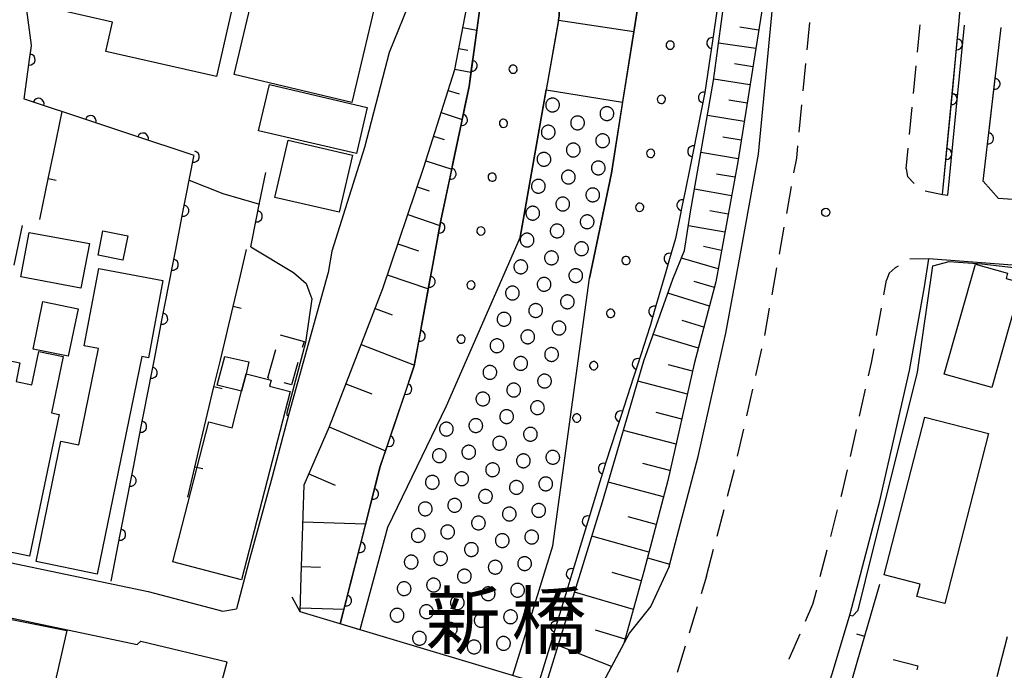
# Model space of a CAD drawing. Units: metres. Extents: x -48055 to -45747, y -147091 to -145373.
# Drawn here: x -47076 to -46987, y -146192 to -146133 of the extents above; entities that cross this region are included whole.
import ezdxf

# ---------------------------------------------------------------- set-up
doc = ezdxf.new("R2010")
doc.units = ezdxf.units.M
doc.header["$LTSCALE"] = 2.5
doc.layers.get('0').update_dxf_attribs({"linetype": 'CONTINUOUS'})
for name, color, linetype in [('2101000', 7, 'CONTINUOUS'), ('2203000', 7, 'CONTINUOUS'), ('2203990', 7, 'CONTINUOUS'), ('2213000', 7, 'CONTINUOUS'), ('3001000', 7, 'CONTINUOUS'), ('3003000', 7, 'CONTINUOUS'), ('5101000', 7, 'CONTINUOUS'), ('5232000', 7, 'CONTINUOUS'), ('5232990', 7, 'CONTINUOUS'), ('6101110', 7, 'CONTINUOUS'), ('6101120', 7, 'CONTINUOUS'), ('6101990', 7, 'CONTINUOUS'), ('6110000', 7, 'CONTINUOUS'), ('6110110', 7, 'CONTINUOUS'), ('6110120', 7, 'CONTINUOUS'), ('6110990', 7, 'CONTINUOUS'), ('6130000', 7, 'CONTINUOUS'), ('6140000', 7, 'CONTINUOUS'), ('7102000', 7, 'CONTINUOUS'), ('7312000', 7, 'CONTINUOUS'), ('8125000', 7, 'CONTINUOUS')]:
    doc.layers.add(name, color=color, linetype=linetype)
doc.styles.add('Dm_Anotation', font='txt')

# ---------------------------------------------------------------- blocks, each defined once
blk = doc.blocks.new('523299')
at = {"linetype": 'ByBlock', "lineweight": -2, "flags": 128}
blk.add_lwpolyline([(0.25, 0), (0.249, 0.02), (0.247, 0.04), (0.243, 0.059), (0.237, 0.079), (0.23, 0.097), (0.222, 0.115), (0.212, 0.133), (0.201, 0.149), (0.188, 0.165), (0.174, 0.179), (0.159, 0.193), (0.143, 0.205), (0.127, 0.216), (0.109, 0.225), (0.091, 0.233), (0.072, 0.24), (0.052, 0.244), (0.033, 0.248), (0.013, 0.25), (-0.007, 0.25), (-0.027, 0.249), (-0.047, 0.246), (-0.066, 0.241), (-0.086, 0.235), (-0.104, 0.227), (-0.122, 0.218), (-0.139, 0.208), (-0.155, 0.196), (-0.17, 0.183), (-0.184, 0.169), (-0.197, 0.154), (-0.209, 0.137), (-0.219, 0.12), (-0.228, 0.102), (-0.236, 0.084), (-0.241, 0.065), (-0.246, 0.045), (-0.249, 0.025), (-0.25, 0.005), (-0.25, -0.015), (-0.248, -0.034), (-0.244, -0.054), (-0.239, -0.073), (-0.232, -0.092), (-0.224, -0.111), (-0.215, -0.128), (-0.204, -0.145), (-0.191, -0.161), (-0.178, -0.176), (-0.163, -0.189), (-0.148, -0.202), (-0.131, -0.213), (-0.114, -0.223), (-0.096, -0.231), (-0.077, -0.238), (-0.058, -0.243), (-0.038, -0.247), (-0.018, -0.249), (0.002, -0.25), (0.022, -0.249), (0.042, -0.246), (0.061, -0.242), (0.08, -0.237), (0.099, -0.23), (0.117, -0.221), (0.134, -0.211), (0.151, -0.199), (0.166, -0.187), (0.181, -0.173), (0.194, -0.158), (0.206, -0.142), (0.217, -0.125), (0.226, -0.107), (0.234, -0.089), (0.24, -0.07), (0.245, -0.05), (0.248, -0.031), (0.25, -0.011)], close=True, dxfattribs=at)
blk = doc.blocks.new('731200')
at = {"color": 0, "linetype": 'ByBlock', "lineweight": -2}
blk.add_circle((0, 0), 0.15, dxfattribs=at)
blk = doc.blocks.new('DMDR_HANEN_0.2')
at = {"color": 0, "linetype": 'Continuous', "lineweight": -2}
blk.add_arc((0, 0), 1, 180, 0, dxfattribs=at)
blk = doc.blocks.new('DMDR_TICK_0.3')
at = {"color": 0, "linetype": 'Continuous', "lineweight": -2}
blk.add_line((0, -1), (0, 0), dxfattribs=at)

msp = doc.modelspace()

# ---------------------------------------------------------------- linework, layer by layer
at = {"layer": '2101000', "flags": 128}
for points in [[(-47050.541, -146186.719), (-47050.439, -146183.545), (-47050.173, -146175.185), (-47047.873, -146169.874), (-47043.019, -146157.327), (-47039.302, -146146.299), (-47036.474, -146137.44), (-47035.377, -146131.76), (-47034.755, -146128.163), (-47034.644, -146120.975), (-47035.274, -146107.83), (-47030.656, -146083.157), (-47026.32, -146061.532), (-47021.774, -146044.177)], [(-46990.677, -146133.354), (-46989.512, -146119.331), (-46989.053, -146114.187)], [(-47016.995, -146182.607), (-47014.376, -146172.599), (-47011.843, -146161.408), (-47010.535, -146154.173), (-47008.899, -146145.138), (-47007.662, -146132.474), (-47006.452, -146117.899)], [(-47038.852, -146124.605), (-47039.548, -146127.315), (-47040.363, -146130.699), (-47042.433, -146135.886), (-47044.674, -146144.533), (-47047.655, -146153.936)], [(-46992.176, -146148.8), (-46990.677, -146133.354)], [(-46992.176, -146148.8), (-46991.679, -146148.849), (-46990.178, -146133.388)], [(-46968.654, -146150.501), (-46987.067, -146149.17), (-46988.485, -146147.572), (-46986.831, -146133.615)], [(-47047.655, -146153.936), (-47047.99, -146155.897), (-47051.547, -146168.741), (-47053.083, -146174.445), (-47055.192, -146182.19), (-47056.309, -146186.454)], [(-46993.806, -146157.197), (-46993.425, -146154.648)], [(-46969.093, -146156.485), (-46993.425, -146154.648)], [(-47000.549, -146186.911), (-46997.859, -146176.635), (-46995.181, -146164.8), (-46993.806, -146157.197)], [(-47133.638, -146170.795), (-47133.216, -146170.872), (-47115.596, -146174.377), (-47109.981, -146175.632), (-47092.695, -146178.933), (-47064.34, -146184.892)], [(-47124.844, -146177.533), (-47093.677, -146183.734), (-47065.347, -146189.688), (-47065.005, -146189.385), (-47057.172, -146191.286)], [(-47016.995, -146182.607), (-47018.653, -146186.207), (-47020.591, -146188.646), (-47023.701, -146194.411)], [(-47064.34, -146184.892), (-47057.542, -146186.667), (-47056.309, -146186.454)], [(-47023.966, -146194.701), (-47050.541, -146186.719)], [(-47005.462, -146202.673), (-47003.945, -146198.014), (-47003.431, -146195.973), (-47002.163, -146192.28), (-47000.549, -146186.911)], [(-47057.738, -146193.413), (-47057.172, -146191.286)]]:
    msp.add_lwpolyline(points, dxfattribs=at)
at = {"layer": '2203000', "flags": 128}
msp.add_lwpolyline([(-47023.966, -146194.701), (-47050.541, -146186.719)], dxfattribs=at)
at = {"layer": '2203990', "flags": 128}
msp.add_lwpolyline([(-47050.541, -146186.719), (-47051.251, -146185.398)], dxfattribs=at)
at = {"layer": '2213000', "linetype": 'Continuous'}
for points in [[(-47004.456, -146135.653), (-47004.213, -146133.164)], [(-46994.429, -146135.867), (-46994.216, -146133.685)], [(-46994.216, -146133.685), (-46994.191, -146133.379)], [(-47004.821, -146139.385), (-47004.578, -146136.897)], [(-46994.794, -146139.599), (-46994.551, -146137.111)], [(-47005.185, -146143.117), (-47004.942, -146140.629)], [(-46995.158, -146143.332), (-46994.915, -146140.844)], [(-47005.416, -146145.479), (-47005.307, -146144.361)], [(-46995.463, -146146.451), (-46995.28, -146144.576)], [(-47005.66, -146146.834), (-47005.416, -146145.479)], [(-46995.463, -146146.451), (-46995.347, -146147.157)], [(-46995.347, -146147.157), (-46994.755, -146147.805)], [(-47006.323, -146150.525), (-47005.881, -146148.064)], [(-46993.734, -146148.469), (-46992.176, -146148.8)], [(-47006.987, -146154.216), (-47006.544, -146151.755)], [(-47007.653, -146157.906), (-47007.209, -146155.446)], [(-46996.202, -146155.306), (-46996.46, -146155.462)], [(-46993.425, -146154.648), (-46995.13, -146154.666)], [(-46997, -146155.937), (-46997.25, -146156.574)], [(-46996.46, -146155.462), (-46997, -146155.937)], [(-46997.491, -146157.909), (-46997.25, -146156.574)], [(-47008.321, -146161.596), (-47007.876, -146159.136)], [(-46998.159, -146161.599), (-46997.714, -146159.139)], [(-47009.126, -146165.258), (-47008.574, -146162.82)], [(-46998.611, -146164.102), (-46998.381, -146162.829)], [(-46998.877, -146165.279), (-46998.611, -146164.102)], [(-47009.954, -146168.916), (-47009.402, -146166.477)], [(-46999.705, -146168.936), (-46999.153, -146166.498)], [(-47010.782, -146172.573), (-47010.23, -146170.135)], [(-47000.533, -146172.594), (-46999.981, -146170.155)], [(-47011.703, -146176.208), (-47011.07, -146173.789)], [(-47001.26, -146175.804), (-47000.809, -146173.813)], [(-47001.376, -146176.248), (-47001.26, -146175.804)], [(-47012.652, -146179.836), (-47012.019, -146177.417)], [(-47002.326, -146179.875), (-47001.693, -146177.457)], [(-47013.609, -146183.493), (-47012.968, -146181.045)], [(-47003.275, -146183.503), (-47002.642, -146181.085)], [(-47013.609, -146183.493), (-47014.091, -146185.076)], [(-47003.935, -146186.025), (-47003.592, -146184.713)], [(-47014.454, -146186.272), (-47015.182, -146188.664)], [(-47004.613, -146187.581), (-47003.935, -146186.025)], [(-47006.097, -146190.99), (-47005.112, -146188.727)], [(-47015.545, -146189.86), (-47016.273, -146192.252)], [(-47006.113, -146191.017), (-47006.097, -146190.99)]]:
    msp.add_lwpolyline(points, dxfattribs=at)
at = {"layer": '3001000', "flags": 128}
for points in [[(-47056.531, -146137.889), (-47051.374, -146116.179), (-47040.677, -146118.721), (-47045.835, -146140.431)], [(-47071.988, -146117.424), (-47063.315, -146119.381), (-47063.517, -146120.272), (-47056.207, -146121.923), (-47055.923, -146120.666), (-47054.311, -146121.03), (-47054.578, -146122.21), (-47054.047, -146122.33), (-47055.518, -146128.845), (-47056.007, -146128.735), (-47058.114, -146138.067), (-47068.192, -146135.792), (-47067.589, -146133.124), (-47074.914, -146131.471), (-47074.778, -146130.87), (-47075.012, -146130.817)], [(-47053.321, -146138.804), (-47044.438, -146140.878), (-47045.415, -146145.068), (-47054.299, -146142.995)], [(-47051.616, -146143.867), (-47045.785, -146145.212), (-47046.982, -146150.401), (-47052.814, -146149.055)], [(-47070.439, -146157.314), (-47075.904, -146156.287), (-47075.143, -146152.236), (-47069.678, -146153.263)], [(-47068.887, -146154.307), (-47068.45, -146152.095), (-47066.189, -146152.542), (-47066.627, -146154.754)], [(-46984.984, -146156.826), (-46987.683, -146166.351), (-46992.01, -146165.124), (-46989.174, -146155.12), (-46986.254, -146155.948), (-46986.39, -146156.428)], [(-47062.998, -146156.603), (-47064.315, -146163.643), (-47064.901, -146163.533), (-47068.959, -146183.292), (-47074.519, -146182.15), (-47072.272, -146171.205), (-47070.637, -146171.541), (-47068.841, -146162.796), (-47070.142, -146162.553), (-47068.826, -146155.513)], [(-47070.703, -146159.18), (-47071.59, -146163.503), (-47074.799, -146162.846), (-47073.913, -146158.523)], [(-47072.412, -146168.785), (-47075.111, -146181.677), (-47081.655, -146180.308), (-47078.168, -146163.65), (-47075.986, -146164.107), (-47076.338, -146165.784), (-47074.892, -146166.087), (-47074.258, -146163.057), (-47072.05, -146163.519), (-47073.121, -146168.636)], [(-47055.849, -146166.684), (-47058.056, -146166.113), (-47057.383, -146163.509), (-47055.183, -146164.014), (-47055.434, -146165.081)], [(-47055.434, -146165.081), (-47053.172, -146165.666), (-47053.312, -146166.209), (-47051.44, -146166.693), (-47055.868, -146183.809), (-47062.107, -146182.194), (-47058.81, -146169.452), (-47056.706, -146169.996), (-47055.849, -146166.684)], [(-46997.453, -146183.361), (-46993.76, -146169.041), (-46987.981, -146170.532), (-46991.964, -146185.976), (-46994.485, -146185.326), (-46994.195, -146184.201)], [(-47078.096, -146203.853), (-47081.255, -146203.134), (-47077.636, -146187.238), (-47071.724, -146188.42), (-47075.379, -146204.472)]]:
    msp.add_lwpolyline(points, close=True, dxfattribs=at)
at = {"layer": '3003000', "linetype": 'Continuous'}
for points in [[(-47052.334, -146161.535), (-47050.172, -146162.162)], [(-47050.172, -146162.162), (-47050.331, -146162.71)], [(-47053.476, -146165.468), (-47052.727, -146162.889)], [(-47050.724, -146164.064), (-47051.314, -146166.096)], [(-47053.346, -146165.506), (-47053.476, -146165.468)], [(-47051.314, -146166.096), (-47051.992, -146165.899)], [(-46996.661, -146191.065), (-46994.418, -146191.647)], [(-46994.418, -146191.647), (-46994.509, -146191.996)]]:
    msp.add_lwpolyline(points, dxfattribs=at)
at = {"layer": '5101000', "flags": 128}
for points in [[(-47027.061, -146132.986), (-47028.167, -146139.273)], [(-47020.21, -146133.995), (-47021.227, -146140.403)]]:
    msp.add_lwpolyline(points, dxfattribs=at)
at = {"layer": '5232000', "flags": 128}
msp.add_lwpolyline([(-47030.13, -146111.676), (-47012.603, -146112.787), (-47013.361, -146114.841), (-47018.175, -146127.516), (-47019.882, -146131.927), (-47020.21, -146133.995), (-47027.065, -146132.985), (-47026.985, -146132.552), (-47026.98, -146129.413), (-47027.892, -146123.068), (-47028.605, -146119.198)], close=True, dxfattribs=at)
msp.add_lwpolyline([(-47030.525, -146152.683), (-47028.167, -146139.273), (-47021.227, -146140.403), (-47022.253, -146146.864), (-47024.246, -146156.389)], dxfattribs=at)
at = {"layer": '6101110', "flags": 128}
for points in [[(-47050.541, -146186.719), (-47050.439, -146183.545), (-47050.173, -146175.185), (-47047.873, -146169.874), (-47043.019, -146157.327), (-47039.302, -146146.299), (-47036.474, -146137.44), (-47035.377, -146131.76), (-47034.755, -146128.163), (-47034.644, -146120.975), (-47035.274, -146107.83), (-47030.656, -146083.157), (-47026.32, -146061.532), (-47021.774, -146044.177)], [(-47006.017, -146108.713), (-47006.039, -146109.326), (-47006.452, -146117.899), (-47006.567, -146119.289), (-47010.772, -146145.832), (-47012.756, -146156.732), (-47014.719, -146164.192), (-47017.133, -146174.803), (-47019.298, -146183.063), (-47021.111, -146189.609), (-47023.701, -146194.411)]]:
    msp.add_lwpolyline(points, dxfattribs=at)
at = {"layer": '6101120', "flags": 128}
for points in [[(-47021.774, -146044.177), (-47016.908, -146045.678), (-47018.55, -146050.483), (-47019.887, -146054.714), (-47022.294, -146063.055), (-47024.116, -146072.506), (-47027.392, -146090.944), (-47029.991, -146110.123), (-47030.13, -146111.676), (-47030.457, -146115.343), (-47031.074, -146118.813), (-47033.201, -146118.76), (-47033.583, -146127.367), (-47035.186, -146138.975), (-47037.74, -146151.15), (-47040.163, -146164.364), (-47043.262, -146173.505), (-47046.878, -146187.819), (-47050.541, -146186.719)], [(-47023.701, -146194.411), (-47023.966, -146194.701), (-47028.209, -146193.427), (-47023.069, -146176.743), (-47019.298, -146163.899), (-47016.67, -146156.491), (-47015.617, -146153.895), (-47015.05, -146150.364), (-47012.971, -146138.429), (-47010.626, -146120.94), (-47009.339, -146111.847), (-47006.017, -146108.713)]]:
    msp.add_lwpolyline(points, dxfattribs=at)
at = {"layer": '6101990', "flags": 128}
for points in [[(-47035.737, -146133.623), (-47034.48, -146133.866)], [(-47008.873, -146133.846), (-47010.581, -146133.596)], [(-47036.103, -146135.521), (-47035.279, -146135.68)], [(-47009.14, -146135.531), (-47012.516, -146135.037)], [(-47036.467, -146137.401), (-47035.008, -146137.683)], [(-47009.401, -146137.177), (-47011.068, -146136.923)], [(-47009.662, -146138.823), (-47012.957, -146138.321)], [(-47037.077, -146139.328), (-47036.092, -146139.642)], [(-47009.926, -146140.492), (-47011.58, -146140.217)], [(-47037.724, -146141.355), (-47035.813, -146141.964)], [(-47010.19, -146142.161), (-47013.524, -146141.606)], [(-47038.404, -146143.487), (-47037.45, -146143.791)], [(-47010.459, -146143.856), (-47012.139, -146143.577)], [(-47010.727, -146145.551), (-47014.112, -146144.978)], [(-47039.12, -146145.73), (-47036.761, -146146.483)], [(-47011.027, -146147.231), (-47012.713, -146146.931)], [(-47039.909, -146148.1), (-47038.805, -146148.472)], [(-47011.332, -146148.91), (-47014.693, -146148.316)], [(-47040.756, -146150.613), (-47037.823, -146151.601)], [(-47011.634, -146150.568), (-47013.308, -146150.272)], [(-47011.936, -146152.226), (-47015.258, -146151.657)], [(-47041.655, -146153.279), (-47039.78, -146153.911)], [(-47012.238, -146153.884), (-47013.868, -146153.517)], [(-47012.539, -146155.541), (-47015.892, -146154.572)], [(-47042.609, -146156.109), (-47038.88, -146157.366)], [(-47012.892, -146157.249), (-47014.715, -146156.708)], [(-47013.336, -146158.937), (-47017.126, -146157.777)], [(-47043.723, -146159.146), (-47042.174, -146159.745)], [(-47013.84, -146160.853), (-47015.813, -146160.245)], [(-47014.345, -146162.77), (-47018.452, -146161.513)], [(-47044.992, -146162.427), (-47040.151, -146164.299)], [(-47014.869, -146164.852), (-47017.049, -146164.279)], [(-47046.372, -146165.993), (-47044.02, -146166.903)], [(-47015.345, -146166.946), (-47019.848, -146165.774)], [(-47015.862, -146169.214), (-47018.183, -146168.61)], [(-47047.885, -146169.901), (-47042.788, -146172.108)], [(-47016.378, -146171.483), (-47021.159, -146170.238)], [(-47016.926, -146173.892), (-47019.39, -146173.25)], [(-47049.736, -146174.176), (-47047.351, -146175.209)], [(-47017.522, -146176.288), (-47022.537, -146174.932)], [(-47050.28, -146178.533), (-47044.578, -146178.715)], [(-47018.181, -146178.801), (-47020.719, -146178.078)], [(-47018.84, -146181.314), (-47024.022, -146179.837)], [(-47050.41, -146182.613), (-47048.678, -146182.668)], [(-47019.535, -146183.917), (-47022.174, -146183.162)], [(-47020.254, -146186.514), (-47025.598, -146184.951)], [(-47050.529, -146186.355), (-47046.541, -146186.482)], [(-47020.996, -146189.197), (-47023.707, -146188.404)], [(-47022.229, -146191.683), (-47027.09, -146189.796)]]:
    msp.add_lwpolyline(points, dxfattribs=at)
at = {"layer": '6110000', "linetype": 'Continuous'}
for points in [[(-46990.677, -146133.354), (-46990.412, -146130.167)], [(-47074.924, -146135.232), (-47075.409, -146131.578)], [(-46990.851, -146135.148), (-46990.73, -146133.904)], [(-46990.73, -146133.904), (-46990.677, -146133.354)], [(-46987.29, -146137.49), (-46986.831, -146133.615)], [(-47075.106, -146136.533), (-47074.933, -146135.295)], [(-47074.933, -146135.295), (-47074.924, -146135.232)], [(-46991.213, -146138.88), (-46990.851, -146135.148)], [(-47075.609, -146140.115), (-47075.106, -146136.533)], [(-46987.437, -146138.731), (-46987.29, -146137.49)], [(-46991.334, -146140.124), (-46991.213, -146138.88)], [(-46987.879, -146142.455), (-46987.437, -146138.731)], [(-47075.484, -146140.157), (-47075.609, -146140.115)], [(-47074.298, -146140.551), (-47075.484, -146140.157)], [(-46991.696, -146143.857), (-46991.334, -146140.124)], [(-47070.739, -146141.733), (-47074.298, -146140.551)], [(-47069.553, -146142.127), (-47070.739, -146141.733)], [(-47065.994, -146143.309), (-47069.553, -146142.127)], [(-46988.026, -146143.697), (-46987.879, -146142.455)], [(-47064.807, -146143.703), (-47065.994, -146143.309)], [(-47061.249, -146144.886), (-47064.807, -146143.703)], [(-46988.485, -146147.572), (-46988.026, -146143.697)], [(-46991.817, -146145.101), (-46991.696, -146143.857)], [(-47060.167, -146145.245), (-47061.249, -146144.886)], [(-47060.905, -146149.034), (-47060.189, -146145.353)], [(-47060.189, -146145.353), (-47060.167, -146145.245)], [(-46992.176, -146148.8), (-46991.817, -146145.101)], [(-47054.208, -146149.555), (-47053.648, -146146.784)], [(-46987.067, -146149.17), (-46988.485, -146147.572)], [(-47061.144, -146150.261), (-47060.905, -146149.034)], [(-46986.205, -146149.232), (-46987.067, -146149.17)], [(-47054.456, -146150.78), (-47054.208, -146149.555)], [(-47061.86, -146153.942), (-47061.144, -146150.261)], [(-47055.016, -146153.551), (-47054.456, -146150.78)], [(-47062.099, -146155.169), (-47061.86, -146153.942)], [(-47062.815, -146158.85), (-47062.099, -146155.169)], [(-47063.054, -146160.077), (-47062.815, -146158.85)], [(-47063.77, -146163.758), (-47063.054, -146160.077)], [(-47064.009, -146164.985), (-47063.77, -146163.758)], [(-47064.725, -146168.666), (-47064.009, -146164.985)], [(-47064.964, -146169.893), (-47064.725, -146168.666)], [(-47065.68, -146173.574), (-47064.964, -146169.893)], [(-47065.919, -146174.801), (-47065.68, -146173.574)], [(-47066.636, -146178.482), (-47065.919, -146174.801)], [(-47066.874, -146179.709), (-47066.636, -146178.482)], [(-47067.697, -146183.935), (-47066.874, -146179.709)], [(-46987.209, -146192.597), (-46986.27, -146188.967)]]:
    msp.add_lwpolyline(points, dxfattribs=at)
at = {"layer": '6110110', "linetype": 'Continuous'}
for points in [[(-47034.756, -146135.858), (-47034.243, -146132.143)], [(-47012.549, -146131.315), (-47013.095, -146135.025)], [(-47013.095, -146135.025), (-47013.277, -146136.262)], [(-47034.927, -146137.096), (-47034.756, -146135.858)], [(-47013.277, -146136.262), (-47013.758, -146139.532)], [(-47035.186, -146138.975), (-47034.927, -146137.096)], [(-47035.567, -146140.789), (-47035.186, -146138.975)], [(-47013.845, -146139.968), (-47014.089, -146141.194)], [(-47013.758, -146139.532), (-47013.845, -146139.968)], [(-47035.823, -146142.012), (-47035.567, -146140.789)], [(-47036.593, -146145.683), (-47035.823, -146142.012)], [(-47014.089, -146141.194), (-47014.821, -146144.872)], [(-47014.821, -146144.872), (-47015.065, -146146.098)], [(-47036.85, -146146.906), (-47036.593, -146145.683)], [(-47015.065, -146146.098), (-47015.571, -146148.643)], [(-47037.62, -146150.576), (-47036.85, -146146.906)], [(-47015.571, -146148.643), (-47015.807, -146149.773)], [(-47015.807, -146149.773), (-47016.063, -146150.997)], [(-47037.74, -146151.15), (-47037.62, -146150.576)], [(-47038.536, -146155.491), (-47037.86, -146151.803)], [(-47037.86, -146151.803), (-47037.74, -146151.15)], [(-47016.063, -146150.997), (-47016.441, -146152.803)], [(-47016.441, -146152.803), (-47016.971, -146154.632)], [(-47016.971, -146154.632), (-47017.319, -146155.833)], [(-47038.761, -146156.721), (-47038.536, -146155.491)], [(-47017.319, -146155.833), (-47018.363, -146159.435)], [(-47039.438, -146160.409), (-47038.761, -146156.721)], [(-47018.363, -146159.435), (-47018.711, -146160.635)], [(-47039.663, -146161.639), (-47039.438, -146160.409)], [(-47018.711, -146160.635), (-47018.767, -146160.827)], [(-47040.163, -146164.364), (-47039.663, -146161.639)], [(-47018.767, -146160.827), (-47019.863, -146164.204)], [(-47040.477, -146165.291), (-47040.163, -146164.364)], [(-47019.863, -146164.204), (-47020.249, -146165.393)], [(-47040.879, -146166.475), (-47040.477, -146165.291)], [(-47020.249, -146165.393), (-47021.407, -146168.96)], [(-47042.083, -146170.027), (-47040.879, -146166.475)], [(-47021.407, -146168.96), (-47021.793, -146170.149)], [(-47042.484, -146171.21), (-47042.083, -146170.027)], [(-47021.793, -146170.149), (-47022.759, -146173.126)], [(-47043.262, -146173.505), (-47042.484, -146171.21)], [(-47022.759, -146173.126), (-47022.939, -146173.719)], [(-47043.587, -146174.792), (-47043.262, -146173.505)], [(-47022.939, -146173.719), (-47023.303, -146174.915)], [(-47043.893, -146176.004), (-47043.587, -146174.792)], [(-47023.303, -146174.915), (-47024.394, -146178.503)], [(-47044.812, -146179.639), (-47043.893, -146176.004)], [(-47024.394, -146178.503), (-47024.758, -146179.699)], [(-47045.118, -146180.851), (-47044.812, -146179.639)], [(-47024.758, -146179.699), (-47025.849, -146183.286)], [(-47046.037, -146184.487), (-47045.118, -146180.851)], [(-47025.849, -146183.286), (-47026.213, -146184.482)], [(-47046.343, -146185.699), (-47046.037, -146184.487)], [(-47026.213, -146184.482), (-47027.304, -146188.07)], [(-47046.878, -146187.819), (-47046.343, -146185.699)], [(-47027.304, -146188.07), (-47027.668, -146189.266)], [(-47027.668, -146189.266), (-47028.873, -146193.227)]]:
    msp.add_lwpolyline(points, dxfattribs=at)
at = {"layer": '6110120', "flags": 128}
for points in [[(-47024.246, -146156.389), (-47022.253, -146146.864), (-47019.882, -146131.927), (-47018.175, -146127.516), (-47013.361, -146114.841), (-47012.277, -146111.902), (-47011.301, -146110.318), (-47010, -146108.734), (-47007.507, -146108.356), (-47005.99, -146108.145)], [(-47033.201, -146118.76), (-47028.605, -146119.198), (-47027.892, -146123.068), (-47026.98, -146129.413), (-47026.985, -146132.552), (-47030.525, -146152.683)], [(-47030.525, -146152.683), (-47037.268, -146168.028), (-47042.591, -146179.076), (-47045.117, -146188.348), (-47046.878, -146187.819)], [(-47031.206, -146192.527), (-47027.568, -146180.737), (-47024.246, -146156.389)]]:
    msp.add_lwpolyline(points, dxfattribs=at)
at = {"layer": '6110990', "flags": 128}
for points in [[(-47016.538, -146135.213), (-47016.558, -146135.097), (-47016.613, -146134.993), (-47016.696, -146134.911), (-47016.801, -146134.859), (-47016.918, -146134.842), (-47017.033, -146134.862), (-47017.137, -146134.916), (-47017.219, -146135), (-47017.271, -146135.105), (-47017.288, -146135.221), (-47017.269, -146135.337), (-47017.214, -146135.441), (-47017.131, -146135.523), (-47017.025, -146135.575), (-47016.909, -146135.592), (-47016.794, -146135.573), (-47016.69, -146135.518), (-47016.608, -146135.434), (-47016.556, -146135.329)], [(-47031.558, -146137.409), (-47031.537, -146137.524), (-47031.482, -146137.628), (-47031.397, -146137.709), (-47031.292, -146137.76), (-47031.176, -146137.776), (-47031.06, -146137.756), (-47030.957, -146137.7), (-47030.875, -146137.616), (-47030.824, -146137.51), (-47030.808, -146137.394), (-47030.829, -146137.278), (-47030.884, -146137.175), (-47030.969, -146137.094), (-47031.074, -146137.042), (-47031.191, -146137.026), (-47031.306, -146137.047), (-47031.409, -146137.102), (-47031.491, -146137.187), (-47031.542, -146137.292)], [(-47017.33, -146140.168), (-47017.344, -146140.051), (-47017.393, -146139.945), (-47017.473, -146139.858), (-47017.575, -146139.801), (-47017.69, -146139.778), (-47017.807, -146139.792), (-47017.913, -146139.841), (-47018, -146139.921), (-47018.057, -146140.023), (-47018.08, -146140.138), (-47018.066, -146140.255), (-47018.017, -146140.361), (-47017.937, -146140.447), (-47017.835, -146140.505), (-47017.72, -146140.528), (-47017.603, -146140.514), (-47017.497, -146140.465), (-47017.411, -146140.385), (-47017.353, -146140.283)], [(-47032.431, -146142.303), (-47032.418, -146142.419), (-47032.37, -146142.526), (-47032.292, -146142.613), (-47032.19, -146142.672), (-47032.075, -146142.696), (-47031.958, -146142.683), (-47031.851, -146142.635), (-47031.764, -146142.557), (-47031.706, -146142.455), (-47031.682, -146142.34), (-47031.694, -146142.223), (-47031.742, -146142.116), (-47031.821, -146142.029), (-47031.923, -146141.971), (-47032.038, -146141.947), (-47032.154, -146141.959), (-47032.261, -146142.007), (-47032.348, -146142.086), (-47032.407, -146142.188)], [(-47018.306, -146145.072), (-47018.32, -146144.955), (-47018.369, -146144.848), (-47018.449, -146144.762), (-47018.551, -146144.705), (-47018.666, -146144.682), (-47018.783, -146144.696), (-47018.889, -146144.745), (-47018.975, -146144.825), (-47019.033, -146144.927), (-47019.056, -146145.042), (-47019.042, -146145.159), (-47018.993, -146145.265), (-47018.913, -146145.351), (-47018.811, -146145.409), (-47018.696, -146145.431), (-47018.579, -146145.418), (-47018.473, -146145.369), (-47018.386, -146145.289), (-47018.329, -146145.187)], [(-47033.457, -146147.196), (-47033.445, -146147.313), (-47033.397, -146147.42), (-47033.318, -146147.507), (-47033.216, -146147.565), (-47033.102, -146147.589), (-47032.985, -146147.577), (-47032.878, -146147.529), (-47032.791, -146147.45), (-47032.732, -146147.348), (-47032.708, -146147.233), (-47032.721, -146147.117), (-47032.769, -146147.01), (-47032.848, -146146.923), (-47032.949, -146146.864), (-47033.064, -146146.84), (-47033.181, -146146.853), (-47033.288, -146146.901), (-47033.375, -146146.98), (-47033.433, -146147.081)], [(-47019.302, -146149.975), (-47019.315, -146149.858), (-47019.363, -146149.751), (-47019.442, -146149.664), (-47019.544, -146149.606), (-47019.658, -146149.582), (-47019.775, -146149.595), (-47019.882, -146149.643), (-47019.969, -146149.721), (-47020.027, -146149.823), (-47020.051, -146149.938), (-47020.039, -146150.055), (-47019.991, -146150.162), (-47019.912, -146150.249), (-47019.81, -146150.307), (-47019.695, -146150.331), (-47019.579, -146150.318), (-47019.472, -146150.27), (-47019.385, -146150.192), (-47019.326, -146150.09)], [(-47034.478, -146152.1), (-47034.463, -146152.217), (-47034.412, -146152.322), (-47034.331, -146152.407), (-47034.228, -146152.463), (-47034.113, -146152.484), (-47033.996, -146152.469), (-47033.89, -146152.418), (-47033.805, -146152.337), (-47033.75, -146152.234), (-47033.729, -146152.119), (-47033.744, -146152.002), (-47033.795, -146151.897), (-47033.876, -146151.812), (-47033.979, -146151.756), (-47034.094, -146151.735), (-47034.211, -146151.75), (-47034.316, -146151.801), (-47034.401, -146151.882), (-47034.457, -146151.985)], [(-47020.551, -146154.842), (-47020.555, -146154.725), (-47020.594, -146154.614), (-47020.666, -146154.522), (-47020.763, -146154.456), (-47020.876, -146154.423), (-47020.993, -146154.427), (-47021.104, -146154.467), (-47021.196, -146154.539), (-47021.262, -146154.636), (-47021.295, -146154.748), (-47021.291, -146154.866), (-47021.251, -146154.976), (-47021.179, -146155.069), (-47021.082, -146155.135), (-47020.97, -146155.167), (-47020.852, -146155.164), (-47020.742, -146155.124), (-47020.649, -146155.052), (-47020.583, -146154.955)], [(-47035.38, -146157.018), (-47035.365, -146157.135), (-47035.314, -146157.241), (-47035.233, -146157.325), (-47035.13, -146157.381), (-47035.014, -146157.402), (-47034.898, -146157.387), (-47034.792, -146157.336), (-47034.707, -146157.255), (-47034.651, -146157.152), (-47034.63, -146157.037), (-47034.646, -146156.92), (-47034.697, -146156.815), (-47034.777, -146156.73), (-47034.881, -146156.674), (-47034.996, -146156.653), (-47035.112, -146156.668), (-47035.218, -146156.719), (-47035.303, -146156.8), (-47035.359, -146156.903)], [(-47021.943, -146159.644), (-47021.947, -146159.527), (-47021.986, -146159.417), (-47022.058, -146159.324), (-47022.156, -146159.258), (-47022.268, -146159.225), (-47022.385, -146159.229), (-47022.496, -146159.269), (-47022.588, -146159.341), (-47022.654, -146159.438), (-47022.687, -146159.551), (-47022.683, -146159.668), (-47022.643, -146159.778), (-47022.572, -146159.871), (-47022.474, -146159.937), (-47022.362, -146159.97), (-47022.244, -146159.966), (-47022.134, -146159.926), (-47022.041, -146159.854), (-47021.976, -146159.757)], [(-47036.282, -146161.936), (-47036.266, -146162.053), (-47036.216, -146162.159), (-47036.135, -146162.243), (-47036.032, -146162.299), (-47035.916, -146162.32), (-47035.8, -146162.305), (-47035.694, -146162.254), (-47035.609, -146162.173), (-47035.553, -146162.07), (-47035.532, -146161.955), (-47035.548, -146161.838), (-47035.598, -146161.733), (-47035.679, -146161.648), (-47035.783, -146161.592), (-47035.898, -146161.571), (-47036.014, -146161.586), (-47036.12, -146161.637), (-47036.205, -146161.718), (-47036.261, -146161.821)], [(-47023.484, -146164.413), (-47023.484, -146164.296), (-47023.52, -146164.184), (-47023.589, -146164.089), (-47023.684, -146164.02), (-47023.796, -146163.984), (-47023.913, -146163.984), (-47024.025, -146164.02), (-47024.12, -146164.089), (-47024.189, -146164.184), (-47024.225, -146164.296), (-47024.225, -146164.413), (-47024.189, -146164.525), (-47024.12, -146164.62), (-47024.025, -146164.689), (-47023.913, -146164.725), (-47023.796, -146164.725), (-47023.684, -146164.689), (-47023.589, -146164.62), (-47023.52, -146164.525)], [(-47025.028, -146169.169), (-47025.028, -146169.051), (-47025.064, -146168.94), (-47025.133, -146168.845), (-47025.228, -146168.776), (-47025.34, -146168.74), (-47025.457, -146168.74), (-47025.569, -146168.776), (-47025.663, -146168.845), (-47025.732, -146168.94), (-47025.769, -146169.052), (-47025.769, -146169.169), (-47025.732, -146169.281), (-47025.663, -146169.376), (-47025.568, -146169.444), (-47025.457, -146169.481), (-47025.339, -146169.481), (-47025.228, -146169.444), (-47025.133, -146169.375), (-47025.064, -146169.28)]]:
    msp.add_lwpolyline(points, close=True, dxfattribs=at)
at = {"layer": '6130000', "linetype": 'Continuous'}
msp.add_lwpolyline([(-47076.519, -146155.23), (-47075.748, -146151.602)], dxfattribs=at)
at = {"layer": '6140000', "linetype": 'Continuous'}
for points in [[(-47072.91, -146144.935), (-47072.153, -146141.264)], [(-47073.416, -146147.383), (-47072.91, -146144.935)], [(-47074.173, -146151.054), (-47073.416, -146147.383)], [(-47056.04, -146156.545), (-47055.388, -146153.806)], [(-47056.619, -146158.977), (-47056.04, -146156.545)], [(-47057.777, -146163.841), (-47056.619, -146158.977)], [(-47058.356, -146166.273), (-47057.777, -146163.841)], [(-47059.513, -146171.137), (-47058.356, -146166.273)], [(-47060.092, -146173.569), (-47059.513, -146171.137)], [(-47060.744, -146176.308), (-47060.092, -146173.569)], [(-46997.906, -146184.234), (-46999.254, -146188.924)], [(-46999.254, -146188.924), (-46999.945, -146191.327)], [(-46999.945, -146191.327), (-47001.326, -146196.132)]]:
    msp.add_lwpolyline(points, dxfattribs=at)
at = {"layer": '7102000', "elevation": 16, "flags": 128}
for points in [[(-46991.287, -146139.638), (-46990.79, -146139.691)], [(-47060.603, -146147.481), (-47057.562, -146148.696), (-47054.233, -146149.676)], [(-47055.016, -146153.551), (-47051.125, -146155.874), (-47049.988, -146156.893), (-47049.733, -146157.542), (-47049.478, -146158.288), (-47050.029, -146162.234), (-47051.749, -146168.638), (-47051.734, -146168.862), (-47051.594, -146168.917)], [(-47000.585, -146187.031), (-47000.327, -146187.104), (-46999.83, -146186.579), (-46999.163, -146183.891), (-46994.448, -146164.955), (-46993.037, -146155.279), (-46991.572, -146154.869), (-46988.586, -146155.085), (-46983.583, -146155.682), (-46983.688, -146156.833), (-46983.606, -146157.35), (-46983.182, -146157.524), (-46981.93, -146157.705), (-46980.71, -146157.862), (-46980.502, -146157.856), (-46980.289, -146157.744), (-46979.878, -146157.254), (-46979.116, -146155.814), (-46978.986, -146155.738)], [(-47018.973, -146181.824), (-47016.941, -146182.399)]]:
    msp.add_lwpolyline(points, dxfattribs=at)

# ---------------------------------------------------------------- block references
at = {"layer": '5232990', "xscale": 2.5, "yscale": 2.5, "zscale": 2.5}
for p in [(-47027.596, -146140.658), (-47022.658, -146141.442), (-47025.323, -146142.284), (-47027.988, -146143.127), (-47023.05, -146143.911), (-47025.715, -146144.753), (-47028.38, -146145.596), (-47023.442, -146146.38), (-47026.157, -146147.213), (-47028.885, -146148.044), (-47023.941, -146148.829), (-47026.669, -146149.66), (-47029.397, -146150.491), (-47024.453, -146151.276), (-47027.181, -146152.107), (-47029.909, -146152.938), (-47024.965, -146153.723), (-47027.693, -146154.554), (-47030.482, -146155.369), (-47028.365, -146156.959), (-47025.488, -146156.167), (-47031.243, -146157.751), (-47026.249, -146158.549), (-47029.127, -146159.34), (-47032.005, -146160.132), (-47027.011, -146160.93), (-47029.848, -146161.733), (-47032.65, -146162.547), (-47027.686, -146163.336), (-47033.29, -146164.964), (-47030.488, -146164.15), (-47028.326, -146165.753), (-47031.128, -146166.567), (-47033.93, -146167.38), (-47028.966, -146168.17), (-47031.768, -146168.983), (-47037.241, -146170.12), (-47034.57, -146169.797), (-47029.606, -146170.586), (-47032.408, -146171.4), (-47037.881, -146172.537), (-47035.21, -146172.214), (-47030.246, -146173.003), (-47027.574, -146172.68), (-47033.048, -146173.817), (-47035.85, -146174.63), (-47038.521, -146174.953), (-47030.886, -146175.42), (-47028.214, -146175.097), (-47033.688, -146176.233), (-47039.161, -146177.37), (-47036.49, -146177.047), (-47028.854, -146177.513), (-47031.526, -146177.836), (-47034.328, -146178.65), (-47039.801, -146179.787), (-47037.13, -146179.464), (-47029.494, -146179.93), (-47034.968, -146181.067), (-47032.166, -146180.253), (-47037.77, -146181.881), (-47040.441, -146182.203), (-47032.806, -146182.67), (-47030.134, -146182.347), (-47035.608, -146183.483), (-47041.081, -146184.62), (-47038.41, -146184.297), (-47033.446, -146185.086), (-47030.774, -146184.763), (-47036.248, -146185.9), (-47041.721, -146187.037), (-47039.05, -146186.714), (-47031.414, -146187.18), (-47034.086, -146187.503), (-47039.69, -146189.131), (-47036.888, -146188.317), (-47034.726, -146189.92), (-47032.054, -146189.597)]:
    msp.add_blockref('523299', p, dxfattribs=at)
at = {"layer": '6110000', "linetype": 'Continuous', "xscale": 0.5, "yscale": 0.5, "zscale": 0.5}
for p, rotation in [((-46990.851, -146135.148), 84.4547658689543), ((-47075.106, -146136.533), 82.00994761358916), ((-46987.437, -146138.731), 83.24000115501887), ((-47074.298, -146140.551), 161.6250900194054), ((-46991.334, -146140.124), 84.4547658689543), ((-47069.553, -146142.127), 161.6250900194054), ((-47064.807, -146143.703), 161.6250900194054), ((-46988.026, -146143.697), 83.24000115501887), ((-46991.817, -146145.101), 84.4547658689543), ((-47060.189, -146145.353), 78.9877137699172), ((-47061.144, -146150.261), 78.9877137699172), ((-47054.456, -146150.78), 78.56464661555754), ((-47062.099, -146155.169), 78.9877137699172), ((-47063.054, -146160.077), 78.9877137699172), ((-47064.009, -146164.985), 78.9877137699172), ((-47064.964, -146169.893), 78.9877137699172), ((-47065.919, -146174.801), 78.9877137699172), ((-47066.874, -146179.709), 78.9877137699172)]:
    msp.add_blockref('DMDR_HANEN_0.2', p, dxfattribs=dict(at, rotation=rotation))
at = {"layer": '6110110', "linetype": 'Continuous', "xscale": 0.5, "yscale": 0.5, "zscale": 0.5}
for p, rotation in [((-47013.095, -146135.025), 261.6289322774955), ((-47034.927, -146137.096), 82.13750050663799), ((-47013.845, -146139.968), 258.7457085712185), ((-47035.823, -146142.012), 78.15261637715446), ((-47014.821, -146144.872), 258.7457085712185), ((-47036.85, -146146.906), 78.15261637715446), ((-47015.807, -146149.773), 258.187717772434), ((-47037.86, -146151.803), 79.60932436513366), ((-47016.971, -146154.632), 253.8341643382118), ((-47038.761, -146156.721), 79.60932436513366), ((-47018.363, -146159.435), 253.8341643382118), ((-47039.663, -146161.639), 79.60932436513366), ((-47019.863, -146164.204), 252.0176460523138), ((-47040.879, -146166.475), 71.27221113464884), ((-47021.407, -146168.96), 252.0176460523138), ((-47042.484, -146171.21), 71.27221113464884), ((-47022.939, -146173.719), 253.082592457074), ((-47043.893, -146176.004), 75.82100494675974), ((-47024.394, -146178.503), 253.082592457074), ((-47045.118, -146180.851), 75.82100494675974), ((-47025.849, -146183.286), 253.082592457074), ((-47046.343, -146185.699), 75.82100494675974), ((-47027.304, -146188.07), 253.082592457074)]:
    msp.add_blockref('DMDR_HANEN_0.2', p, dxfattribs=dict(at, rotation=rotation))
at = {"layer": '6140000', "linetype": 'Continuous', "xscale": 0.75, "yscale": 0.75, "zscale": 0.75}
for p, rotation in [((-47073.416, -146147.383), 78.33853644057282), ((-47056.619, -146158.977), 76.61101920597072), ((-47058.356, -146166.273), 76.61101920597072), ((-47060.092, -146173.569), 76.61101920597072), ((-46999.254, -146188.924), 253.9617634179041)]:
    msp.add_blockref('DMDR_TICK_0.3', p, dxfattribs=dict(at, rotation=rotation))
at = {"layer": '7312000', "xscale": 2.5, "yscale": 2.5, "zscale": 2.5}
msp.add_blockref('731200', (-47002.771, -146150.414, 17.29), dxfattribs=at)

# ---------------------------------------------------------------- texts
at = {"layer": '8125000', "style": 'Dm_Anotation'}
for s, p in [('新', (-47039.128, -146190.028)), ('橋', (-47031.316, -146190.028))]:
    msp.add_text(s, height=5, dxfattribs=at).set_placement(p)

doc.saveas('drawing.dxf')
